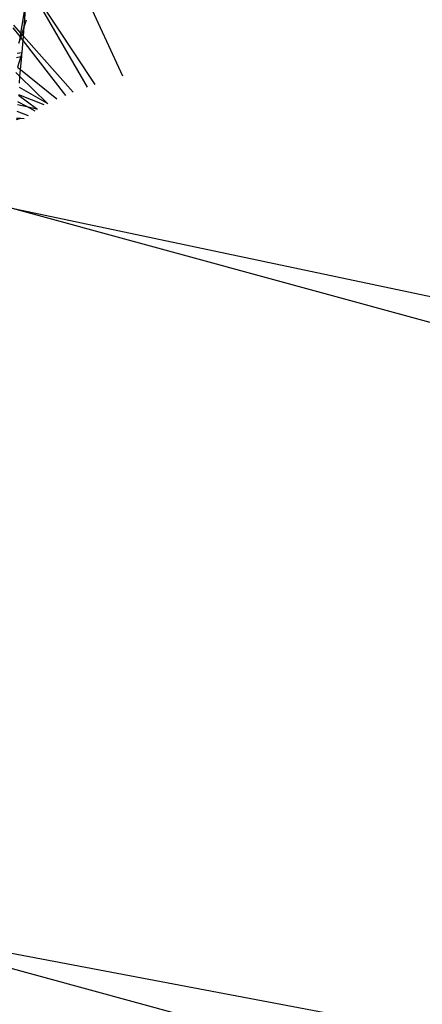
# Model space of a CAD drawing. Units: inches. Extents: x 32696 to 49601, y -6993 to 3207.
# Drawn here: x 38831 to 38834, y -3172 to -3167 of the extents above; entities that cross this region are included whole.
import ezdxf

# ---------------------------------------------------------------- set-up
doc = ezdxf.new("R2010")
doc.units = ezdxf.units.IN
doc.header["$MEASUREMENT"] = 0
doc.layers.add('МАФЫ НАШИ', color=7, linetype='Continuous', lineweight=25)

# ---------------------------------------------------------------- blocks, each defined once
blk = doc.blocks.new('еногшд')
at = {"layer": 'МАФЫ НАШИ', "color": 18, "lineweight": 25}
for p, q in [((38832.0021, -3167.3219), (38831.6666, -3166.596)), ((38831.8136, -3167.3798), (38831.4939, -3166.829)), ((38831.4942, -3166.8253), (38831.8524, -3167.3652)), ((38831.4891, -3166.8867), (38831.4556, -3167.0921)), ((38831.4746, -3167.0578), (38831.4891, -3166.8867)), ((38831.4746, -3167.0578), (38831.4862, -3167.021)), ((38831.4527, -3167.1103), (38831.4157, -3167.0627)), ((38831.4173, -3167.0491), (38831.4556, -3167.0921)), ((38831.4617, -3167.0989), (38831.4746, -3167.0578)), ((38831.4704, -3167.1087), (38831.4746, -3167.0578)), ((38831.4527, -3167.1103), (38831.4469, -3167.1461)), ((38831.4469, -3167.1461), (38831.4565, -3167.1153)), ((38831.4556, -3167.0921), (38831.4527, -3167.1103)), ((38831.4565, -3167.1153), (38831.4527, -3167.1103)), ((38831.4556, -3167.0921), (38831.4617, -3167.0989)), ((38831.4565, -3167.1153), (38831.4617, -3167.0989)), ((38831.4685, -3167.1307), (38831.4565, -3167.1153)), ((38831.4617, -3167.0989), (38831.4704, -3167.1087)), ((38831.4631, -3167.1942), (38831.4685, -3167.1307)), ((38831.4685, -3167.1307), (38831.4704, -3167.1087)), ((38831.6966, -3167.4241), (38831.4685, -3167.1307)), ((38831.4704, -3167.1087), (38831.7357, -3167.4067)), ((38831.4345, -3167.2221), (38831.4563, -3167.2173)), ((38831.463, -3167.1962), (38831.438, -3167.2008)), ((38831.4563, -3167.2173), (38831.4395, -3167.2734)), ((38831.4554, -3167.2862), (38831.4613, -3167.2162)), ((38831.463, -3167.1962), (38831.4563, -3167.2173)), ((38831.4563, -3167.2173), (38831.4613, -3167.2162)), ((38831.4613, -3167.2162), (38831.463, -3167.1962)), ((38831.463, -3167.1962), (38831.4631, -3167.1942)), ((38831.4395, -3167.2734), (38831.4554, -3167.2862)), ((38831.4522, -3167.3238), (38831.4554, -3167.2862)), ((38831.4554, -3167.2862), (38831.6493, -3167.4433)), ((38831.4522, -3167.3238), (38831.4308, -3167.3028)), ((38831.4493, -3167.3586), (38831.4522, -3167.3238)), ((38831.5967, -3167.4655), (38831.4522, -3167.3238)), ((38831.4474, -3167.3809), (38831.5967, -3167.4655)), ((38831.5408, -3167.4965), (38831.4437, -3167.4253)), ((38831.4441, -3167.4197), (38831.5801, -3167.4737)), ((38831.4397, -3167.4727), (38831.4894, -3167.4844)), ((38831.4894, -3167.4844), (38831.4408, -3167.459)), ((38831.4894, -3167.4844), (38831.5408, -3167.4965)), ((38831.5342, -3167.5079), (38831.4894, -3167.4844)), ((38831.5466, -3167.5001), (38831.5408, -3167.4965)), ((38831.5967, -3167.4655), (38831.5992, -3167.4669)), ((38831.6003, -3167.4691), (38831.5992, -3167.4669)), ((38831.4329, -3167.5531), (38831.4573, -3167.5466)), ((38831.4336, -3167.5451), (38831.4573, -3167.5466)), ((38831.4985, -3167.5325), (38831.4364, -3167.5109)), ((38831.4573, -3167.5466), (38831.4748, -3167.5473)), ((38878.4891, -3180.8875), (38831.3933, -3168.0222)), ((38831.3933, -3168.0222), (38878.743, -3178.0122)), ((38830.4603, -3171.8252), (38878.4891, -3180.8875)), ((38830.4603, -3171.8252), (38877.6297, -3184.7103))]:
    blk.add_line(p, q, dxfattribs=at)

msp = doc.modelspace()

# ---------------------------------------------------------------- block references
at = {"layer": 'МАФЫ НАШИ'}
msp.add_blockref('еногшд', (0, 0), dxfattribs=at)

doc.saveas('drawing.dxf')
